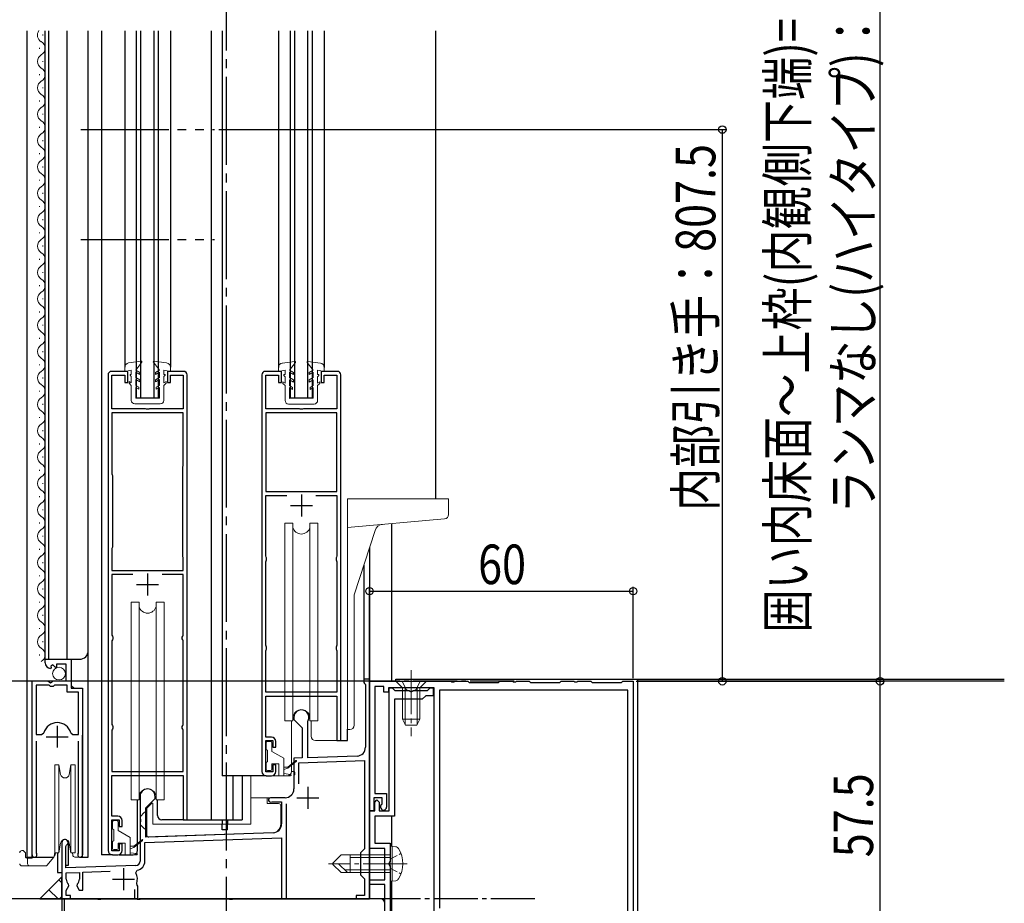
# Model space of a CAD drawing. Extents: x -4 to 2285, y 0 to 3563.
# Drawn here: x 770 to 994, y 681 to 882 of the extents above; entities that cross this region are included whole.
import ezdxf

# ---------------------------------------------------------------- set-up
doc = ezdxf.new("R2010")
doc.units = 0
for name, pattern in [('YCENTER_1', [13, 10, -1, 1, -1]), ('YDIVIDE_1', [15, 10, -1, 1, -1, 1, -1]), ('YHIDDEN_1', [4, 3, -1])]:
    doc.linetypes.add(name, pattern=pattern)
for name, color, linetype in [('YKK_11', 7, 'CONTINUOUS'), ('YKK_12', 2, 'CONTINUOUS'), ('YKK_D', 6, 'CONTINUOUS')]:
    doc.layers.add(name, color=color, linetype=linetype)
doc.layers.add('YKK_13', color=4, linetype='CONTINUOUS', lineweight=13)
doc.styles.add('text-b', font='extslim2.shx', dxfattribs={"width": 0.8, "bigfont": 'extfont2.shx'})

msp = doc.modelspace()

# ---------------------------------------------------------------- linework, layer by layer
at = {"layer": 'YKK_11', "linetype": 'ByBlock', "lineweight": -2, "ltscale": 0.5}
for p, q in [((794.53, 802.27), (790.83, 802.27)), ((794.53, 799.77), (794.53, 802.27)), ((807.23, 802.27), (803.53, 802.27)), ((803.53, 802.27), (803.53, 799.77)), ((829.53, 802.27), (825.83, 802.27)), ((829.53, 799.77), (829.53, 802.27)), ((842.23, 802.27), (838.53, 802.27)), ((838.53, 802.27), (838.53, 799.77)), ((790.03, 801.47), (790.03, 693.27)), ((790.93, 793.77), (790.93, 801.37)), ((790.93, 801.37), (793.83, 801.37)), ((793.83, 801.37), (793.83, 799.77)), ((804.23, 799.77), (804.23, 801.37)), ((804.23, 801.37), (807.13, 801.37)), ((807.13, 801.37), (807.13, 793.77)), ((808.03, 700.27), (808.03, 801.47)), ((825.03, 801.47), (825.03, 711.27)), ((825.93, 793.77), (825.93, 801.37)), ((825.93, 801.37), (828.83, 801.37)), ((828.83, 801.37), (828.83, 799.77)), ((839.23, 799.77), (839.23, 801.37)), ((839.23, 801.37), (842.13, 801.37)), ((842.13, 801.37), (842.13, 793.77)), ((843.03, 718.27), (843.03, 801.47)), ((793.83, 799.77), (794.53, 799.77)), ((803.53, 799.77), (804.23, 799.77)), ((828.83, 799.77), (829.53, 799.77)), ((838.53, 799.77), (839.23, 799.77)), ((798.57, 793.77), (790.93, 793.77)), ((798.75, 793.65), (798.57, 793.77)), ((799.3, 793.65), (798.75, 793.65)), ((799.48, 793.77), (799.3, 793.65)), ((807.13, 793.77), (799.48, 793.77)), ((833.57, 793.77), (825.93, 793.77)), ((833.75, 793.65), (833.57, 793.77)), ((834.3, 793.65), (833.75, 793.65)), ((834.48, 793.77), (834.3, 793.65)), ((842.13, 793.77), (834.48, 793.77)), ((807.13, 792.87), (790.93, 792.87)), ((790.93, 792.87), (790.93, 778.93)), ((807.13, 780.8), (807.13, 792.87)), ((825.93, 792.87), (825.93, 774.97)), ((825.93, 792.87), (825.93, 774.97)), ((842.13, 792.87), (825.93, 792.87)), ((842.13, 774.97), (842.13, 792.87)), ((807.03, 780.47), (807.08, 780.63)), ((807.03, 760.27), (807.03, 780.47)), ((807.03, 760.27), (807.03, 780.47)), ((807.08, 780.63), (807.13, 780.8)), ((790.93, 778.93), (790.98, 778.77)), ((790.98, 778.77), (791.03, 778.6)), ((791.03, 778.6), (791.03, 762.27)), ((825.93, 774.97), (842.13, 774.97)), ((825.93, 760.27), (825.93, 774.07)), ((825.93, 774.07), (830.71, 774.07)), ((837.34, 774.07), (842.13, 774.07)), ((837.34, 774.07), (842.13, 774.07)), ((842.13, 774.07), (842.13, 760.27)), ((790.98, 762.1), (790.93, 761.94)), ((790.93, 761.94), (790.93, 756.97)), ((791.03, 762.27), (790.98, 762.1)), ((807.08, 760.1), (807.03, 760.27)), ((807.13, 759.94), (807.08, 760.1)), ((807.13, 756.97), (807.13, 759.94)), ((826.03, 760.04), (825.93, 760.27)), ((826.13, 759.82), (826.03, 760.04)), ((826.13, 759.41), (826.13, 759.82)), ((842.03, 760.04), (841.93, 759.82)), ((841.93, 759.82), (841.93, 759.41)), ((842.13, 760.27), (842.03, 760.04)), ((825.93, 758.97), (826.03, 759.19)), ((825.93, 739.97), (825.93, 758.97)), ((826.03, 759.19), (826.13, 759.41)), ((841.93, 759.41), (842.03, 759.19)), ((842.03, 759.19), (842.13, 758.97)), ((842.13, 758.97), (842.13, 739.97)), ((790.93, 756.97), (807.13, 756.97)), ((795.71, 756.07), (790.93, 756.07)), ((795.71, 756.07), (790.93, 756.07)), ((790.93, 756.07), (790.93, 742.27)), ((807.13, 756.07), (802.34, 756.07)), ((807.13, 742.27), (807.13, 756.07)), ((790.93, 742.27), (791.03, 742.04)), ((791.03, 742.04), (791.13, 741.82)), ((791.13, 741.82), (791.13, 741.41)), ((806.93, 741.82), (807.03, 742.04)), ((806.93, 741.41), (806.93, 741.82)), ((807.03, 742.04), (807.13, 742.27)), ((791.03, 741.19), (790.93, 740.97)), ((790.93, 740.97), (790.93, 721.97)), ((791.13, 741.41), (791.03, 741.19)), ((807.03, 741.19), (806.93, 741.41)), ((807.13, 740.97), (807.03, 741.19)), ((807.13, 721.97), (807.13, 740.97)), ((826.03, 739.74), (825.93, 739.97)), ((826.13, 739.52), (826.03, 739.74)), ((826.13, 739.11), (826.13, 739.52)), ((842.03, 739.74), (841.93, 739.52)), ((841.93, 739.52), (841.93, 739.11)), ((842.13, 739.97), (842.03, 739.74)), ((825.93, 738.67), (826.03, 738.89)), ((825.93, 729.27), (825.93, 738.67)), ((826.03, 738.89), (826.13, 739.11)), ((841.93, 739.11), (842.03, 738.89)), ((842.03, 738.89), (842.13, 738.67)), ((842.13, 738.67), (842.13, 729.27)), ((775.73, 735.96), (775.73, 736.77)), ((775.73, 736.77), (781.63, 736.77)), ((777.5, 735.51), (777.03, 735.24)), ((777.03, 735.24), (777.12, 734.92)), ((778.08, 734.93), (777.5, 735.51)), ((778.33, 735.03), (778.08, 734.93)), ((780.53, 735.67), (778.33, 735.67)), ((778.33, 735.67), (778.33, 735.03)), ((780.53, 731.87), (780.53, 735.67)), ((781.63, 736.77), (781.63, 730.17)), ((777.12, 734.92), (776.91, 734.67)), ((772.73, 692.32), (772.73, 731.87)), ((772.73, 731.87), (776.36, 731.87)), ((773.68, 730.87), (773.68, 719.67)), ((773.68, 730.87), (773.68, 719.67)), ((776.63, 730.87), (773.68, 730.87)), ((776.36, 731.87), (776.9, 731.41)), ((776.93, 730.57), (776.63, 730.87)), ((776.9, 731.41), (777.23, 731.57)), ((777.53, 730.57), (776.93, 730.57)), ((777.23, 731.57), (777.53, 731.87)), ((777.53, 731.87), (780.53, 731.87)), ((777.83, 730.87), (777.53, 730.57)), ((780.73, 730.87), (777.83, 730.87)), ((780.73, 729.27), (780.73, 730.87)), ((849.52, 732.27), (848.22, 732.27)), ((848.22, 732.27), (848.22, 731.47)), ((848.22, 731.47), (848.42, 731.27)), ((848.42, 731.27), (848.62, 731.07)), ((848.62, 731.07), (848.62, 716.77)), ((849.52, 682.27), (849.52, 732.27)), ((849.53, 702.27), (849.53, 731.77)), ((849.53, 731.77), (868.07, 731.77)), ((852.83, 730.57), (850.73, 730.57)), ((850.73, 730.57), (850.73, 706.27)), ((852.83, 729.27), (852.83, 730.57)), ((868.07, 731.77), (868.25, 731.65)), ((868.25, 731.65), (868.8, 731.65)), ((868.8, 731.65), (868.98, 731.77)), ((868.98, 731.77), (871.88, 731.77)), ((871.88, 731.77), (872.18, 731.47)), ((872.18, 731.47), (878.88, 731.47)), ((878.88, 731.47), (879.18, 731.77)), ((879.18, 731.77), (882.07, 731.77)), ((882.07, 731.77), (882.25, 731.65)), ((882.25, 731.65), (882.8, 731.65)), ((882.8, 731.65), (882.98, 731.77)), ((882.98, 731.77), (885.88, 731.77)), ((885.88, 731.77), (886.18, 731.47)), ((886.18, 731.47), (892.88, 731.47)), ((892.88, 731.47), (893.18, 731.77)), ((893.18, 731.77), (896.07, 731.77)), ((896.07, 731.77), (896.25, 731.65)), ((896.25, 731.65), (896.8, 731.65)), ((896.8, 731.65), (896.98, 731.77)), ((896.98, 731.77), (899.88, 731.77)), ((899.88, 731.77), (900.18, 731.47)), ((900.18, 731.47), (906.88, 731.47)), ((906.88, 731.47), (907.18, 731.77)), ((907.18, 731.77), (909.53, 731.77)), ((909.53, 731.77), (909.53, 674.27)), ((783.28, 729.27), (780.73, 729.27)), ((781.63, 730.17), (784.23, 730.17)), ((783.28, 719.67), (783.28, 729.27)), ((784.23, 730.17), (784.23, 692.32)), ((842.13, 729.27), (825.93, 729.27)), ((825.93, 719.07), (825.93, 728.37)), ((825.93, 728.37), (842.13, 728.37)), ((842.13, 728.37), (842.13, 718.27)), ((853.83, 729.27), (852.83, 729.27)), ((864.23, 730.27), (853.83, 730.27)), ((853.83, 730.27), (853.83, 729.27)), ((854.02, 702.27), (854.02, 730.27)), ((854.02, 730.27), (854.72, 730.27)), ((854.72, 730.27), (855.02, 729.97)), ((855.02, 729.97), (855.32, 729.67)), ((855.32, 729.67), (858.56, 729.67)), ((858.56, 729.67), (858.75, 729.55)), ((858.75, 729.55), (859.3, 729.55)), ((859.3, 729.55), (859.48, 729.67)), ((859.48, 729.67), (862.72, 729.67)), ((862.32, 728.47), (861.52, 727.67)), ((864.02, 728.47), (862.32, 728.47)), ((862.72, 729.67), (863.02, 729.97)), ((863.02, 729.97), (863.32, 730.27)), ((863.32, 730.27), (864.02, 730.27)), ((864.02, 730.27), (864.02, 728.47)), ((864.23, 676.67), (864.23, 730.27)), ((908.33, 729.77), (865.43, 729.77)), ((865.43, 729.77), (865.43, 680.17)), ((908.33, 675.47), (908.33, 729.77)), ((908.33, 675.47), (908.33, 729.77)), ((861.52, 727.67), (855.22, 727.67)), ((855.22, 727.67), (855.22, 701.07)), ((790.93, 721.97), (791.03, 721.74)), ((791.03, 721.74), (791.13, 721.52)), ((791.13, 721.52), (791.13, 721.11)), ((806.93, 721.52), (807.03, 721.74)), ((806.93, 721.11), (806.93, 721.52)), ((807.03, 721.74), (807.13, 721.97)), ((832.32, 723.57), (832.32, 723.07)), ((832.32, 723.07), (834.22, 721.17)), ((835.52, 722.69), (835.55, 722.83)), ((835.52, 714.38), (835.52, 722.69)), ((773.68, 719.67), (774.91, 719.67)), ((774.91, 719.67), (775.4, 720.03)), ((781.56, 720.03), (782.04, 719.67)), ((782.04, 719.67), (783.28, 719.67)), ((791.03, 720.89), (790.93, 720.67)), ((790.93, 720.67), (790.93, 711.27)), ((791.13, 721.11), (791.03, 720.89)), ((807.03, 720.89), (806.93, 721.11)), ((807.13, 720.67), (807.03, 720.89)), ((807.13, 711.27), (807.13, 720.67)), ((834.22, 721.17), (834.22, 714.33)), ((773.68, 718.17), (773.68, 692.8)), ((783.28, 692.8), (783.28, 718.17)), ((827.23, 719.07), (825.93, 719.07)), ((825.93, 711.17), (825.93, 718.27)), ((825.93, 718.27), (827.53, 718.27)), ((827.53, 718.27), (827.53, 716.77)), ((828.23, 716.77), (828.23, 718.07)), ((842.13, 718.27), (843.03, 718.27)), ((827.53, 716.77), (828.23, 716.77)), ((828.23, 712.77), (827.53, 712.77)), ((827.53, 712.77), (827.53, 711.17)), ((828.23, 711.27), (828.23, 712.77)), ((834.22, 714.33), (832.32, 714.27)), ((832.32, 714.27), (832.32, 711.22)), ((833.42, 713.2), (848.42, 713.73)), ((833.42, 708.44), (833.42, 713.2)), ((846.69, 714.77), (835.52, 714.38)), ((848.42, 713.73), (848.42, 693.67)), ((790.93, 711.27), (807.13, 711.27)), ((790.93, 701.07), (790.93, 710.37)), ((790.93, 710.37), (807.13, 710.37)), ((807.13, 710.37), (807.13, 700.27)), ((827.53, 711.17), (825.93, 711.17)), ((832.32, 711.22), (832.44, 711.04)), ((832.44, 710.49), (832.32, 710.31)), ((832.32, 710.31), (832.32, 707.27)), ((832.44, 711.04), (832.44, 710.49)), ((826.03, 710.27), (827.23, 710.27)), ((850.73, 706.27), (853.43, 706.27)), ((853.43, 706.27), (853.43, 703.17)), ((797.32, 705.57), (797.32, 700.52)), ((798.62, 702.97), (800.72, 705.07)), ((800.72, 705.07), (800.72, 705.57)), ((830.32, 705.27), (827.02, 705.27)), ((827.27, 704.33), (827.41, 704.37)), ((827.41, 704.37), (829.52, 704.37)), ((829.52, 704.37), (829.52, 699.32)), ((830.62, 682.27), (830.62, 703.92)), ((852.43, 705.27), (850.53, 705.27)), ((850.53, 705.27), (850.53, 702.27)), ((850.72, 704.27), (851.22, 704.77)), ((850.72, 702.27), (850.72, 704.27)), ((851.22, 704.77), (851.72, 704.27)), ((851.72, 704.27), (851.72, 702.27)), ((852.31, 703.73), (852.43, 703.97)), ((852.43, 703.97), (852.43, 705.27)), ((798.62, 696.31), (798.62, 702.97)), ((849.52, 693.77), (849.52, 702.27)), ((849.52, 702.27), (850.72, 702.27)), ((850.53, 702.27), (849.53, 702.27)), ((851.72, 702.27), (854.02, 702.27)), ((792.23, 701.07), (790.93, 701.07)), ((790.93, 693.17), (790.93, 700.27)), ((790.93, 700.27), (792.53, 700.27)), ((792.53, 700.27), (792.53, 698.77)), ((793.23, 698.77), (793.23, 700.07)), ((797.32, 700.52), (797.44, 700.34)), ((797.44, 699.79), (797.32, 699.61)), ((797.32, 699.61), (797.32, 690.85)), ((797.44, 700.34), (797.44, 699.79)), ((807.13, 700.27), (808.03, 700.27)), ((855.22, 701.07), (850.72, 701.07)), ((850.72, 701.07), (850.72, 694.97)), ((792.53, 698.77), (793.23, 698.77)), ((827.59, 697.32), (798.62, 696.31)), ((779.52, 695.07), (779.52, 682.27)), ((793.23, 694.77), (792.53, 694.77)), ((792.53, 694.77), (792.53, 693.17)), ((793.23, 693.27), (793.23, 694.77)), ((798.42, 695.1), (829.52, 696.19)), ((798.42, 690.85), (798.42, 695.1)), ((829.52, 696.19), (829.52, 682.27)), ((850.72, 694.97), (854.22, 694.97)), ((854.22, 694.97), (854.22, 690.72)), ((773.68, 692.8), (773.73, 692.63)), ((780.42, 694.2), (780.57, 694.46)), ((780.42, 689.3), (780.42, 694.2)), ((783.22, 692.63), (783.28, 692.8)), ((792.53, 693.17), (790.93, 693.17)), ((848.42, 693.67), (847.52, 692.77)), ((847.52, 692.77), (847.52, 687.77)), ((853.02, 693.77), (849.52, 693.77)), ((853.02, 686.57), (853.02, 693.77)), ((791.03, 692.27), (792.23, 692.27)), ((854.22, 690.72), (854.1, 690.54)), ((854.1, 690.54), (854.1, 689.99)), ((796.36, 689.85), (780.42, 689.3)), ((780.52, 688.2), (783.52, 688.31)), ((780.52, 686.77), (780.52, 688.2)), ((783.52, 688.31), (783.52, 686.77)), ((784.32, 688.33), (790.51, 688.55)), ((784.32, 684.27), (784.32, 688.33)), ((796.38, 688.21), (796.67, 688.78)), ((854.1, 689.99), (854.22, 689.81)), ((854.22, 689.81), (854.22, 678.27)), ((796.69, 685.42), (796.56, 685.77)), ((847.52, 687.77), (848.42, 686.87)), ((848.42, 686.87), (848.42, 683.07)), ((849.52, 685.57), (849.52, 686.57)), ((849.52, 686.57), (853.02, 686.57)), ((780.52, 684.17), (781.14, 685.23)), ((780.52, 683.07), (780.52, 684.17)), ((781.14, 685.23), (781.07, 685.61)), ((782.98, 685.61), (782.91, 685.23)), ((782.91, 685.23), (783.47, 684.27)), ((783.47, 684.27), (784.32, 684.27)), ((796.02, 684.37), (796.02, 682.27)), ((796.82, 685.17), (796.69, 685.42)), ((796.82, 682.27), (796.82, 685.17)), ((853.02, 685.57), (849.52, 685.57)), ((853.02, 677.27), (853.02, 685.57)), ((779.52, 682.27), (781.52, 682.27)), ((787.57, 682.27), (780.02, 682.27)), ((780.02, 682.27), (780.02, 679.27)), ((781.52, 683.07), (780.52, 683.07)), ((781.52, 682.27), (781.52, 683.07)), ((787.75, 682.15), (787.57, 682.27)), ((788.3, 682.15), (787.75, 682.15)), ((788.48, 682.27), (788.3, 682.15)), ((796.57, 682.27), (788.48, 682.27)), ((796.02, 682.27), (796.82, 682.27)), ((796.75, 682.15), (796.57, 682.27)), ((797.3, 682.15), (796.75, 682.15)), ((797.48, 682.27), (797.3, 682.15)), ((817.57, 682.27), (797.48, 682.27)), ((817.75, 682.15), (817.57, 682.27)), ((818.3, 682.15), (817.75, 682.15)), ((818.48, 682.27), (818.3, 682.15)), ((852.02, 682.27), (818.48, 682.27)), ((829.52, 682.27), (830.62, 682.27)), ((848.42, 683.07), (846.52, 683.07)), ((846.52, 683.07), (846.52, 682.27)), ((846.52, 682.27), (849.52, 682.27))]:
    msp.add_line(p, q, dxfattribs=at)
at = {"layer": 'YKK_11', "ltscale": 0.5}
for p, q in [((834.03, 774.27), (834.03, 769.27)), ((831.53, 771.77), (836.53, 771.77)), ((799.03, 756.27), (799.03, 751.27)), ((796.53, 753.77), (801.53, 753.77)), ((778.48, 721.67), (778.48, 716.67)), ((775.98, 719.17), (780.98, 719.17)), ((835.52, 707.77), (835.52, 702.77)), ((833.02, 705.27), (838.02, 705.27)), ((793.52, 689.27), (793.52, 684.27)), ((791.02, 686.77), (796.02, 686.77))]:
    msp.add_line(p, q, dxfattribs=at)
at = {"layer": 'YKK_11', "linetype": 'ByBlock', "lineweight": -2, "ltscale": 0.5}
for centre, radius, start, end in [((790.83, 801.47), 0.8, 90, 180), ((807.23, 801.47), 0.8, 0, 90), ((825.83, 801.47), 0.8, 90, 180), ((842.23, 801.47), 0.8, 0, 90), ((777.03, 735.96), 1.3, 180, 264.7841), ((834.02, 723.57), 1.7, 334.1581, 180), ((778.48, 719.17), 3.2, 90, 164.3194), ((778.48, 719.17), 3.2, 15.6806, 90), ((827.23, 718.07), 1, 0, 90), ((846.62, 716.77), 2, 272, 0), ((826.03, 711.27), 1, 180, 270), ((827.23, 711.27), 1, 270, 360), ((799.02, 705.57), 1.7, 360, 180), ((830.32, 707.27), 2, 270, 360), ((827.02, 704.77), 0.5, 90, 298.9551), ((852.73, 703.17), 0.7, 126.8699, 0), ((792.23, 700.07), 1, 0, 90), ((827.52, 699.32), 2, 272, 360), ((780.22, 695.07), 0.7, 300, 180), ((773.28, 692.32), 0.55, 180, 34.5604), ((783.68, 692.32), 0.55, 145.4393, 360), ((791.03, 693.27), 1, 180, 270), ((792.23, 693.27), 1, 270, 360), ((796.32, 690.85), 1, 272, 360), ((796.32, 690.85), 2.1, 279.532, 0), ((793.52, 686.77), 3.2, 341.7657, 26.7757), ((782.02, 686.77), 1.5, 180, 230.4059), ((782.02, 686.77), 1.5, 309.5941, 360), ((852.02, 681.27), 1, 0, 90)]:
    msp.add_arc(centre, radius, start, end, dxfattribs=at)
at = {"layer": 'YKK_12', "linetype": 'YCENTER_1', "ltscale": 2}
msp.add_line((817.02, 381.27), (817.02, 1265.51), dxfattribs=at)
at = {"layer": 'YKK_12', "ltscale": 2}
for p, q in [((771.53, 879.77), (771.53, 691.76)), ((775.73, 736.77), (775.73, 879.77)), ((776.53, 736.77), (776.53, 879.77)), ((780.73, 736.77), (780.73, 879.77)), ((785.53, 691.77), (785.53, 879.77)), ((788.53, 879.77), (788.53, 692.27)), ((793.83, 879.77), (793.83, 803.2)), ((796.53, 796.27), (796.53, 879.77)), ((797.53, 796.27), (797.53, 879.77)), ((800.53, 796.27), (800.53, 879.77)), ((801.53, 796.27), (801.53, 879.77)), ((804.23, 879.77), (804.23, 803.2)), ((813.53, 879.77), (813.53, 700.27)), ((816.03, 879.77), (816.03, 710.27)), ((828.83, 879.77), (828.83, 803.16)), ((831.53, 796.27), (831.53, 879.77)), ((832.53, 796.27), (832.53, 879.77)), ((835.53, 796.27), (835.53, 879.77)), ((836.53, 796.27), (836.53, 879.77)), ((839.23, 879.77), (839.23, 803.16)), ((864.53, 879.77), (864.53, 773.27)), ((796.53, 796.27), (801.53, 796.27)), ((831.53, 796.27), (836.53, 796.27)), ((849.52, 762.2), (849.52, 682.27)), ((848.22, 758.2), (848.22, 732.27)), ((775.73, 736.77), (783.53, 736.77)), ((781.73, 730.67), (781.73, 736.77)), ((782.23, 730.17), (781.73, 730.67)), ((849.52, 732.27), (848.22, 732.27)), ((772.73, 691.76), (772.73, 721.37)), ((784.23, 691.76), (784.23, 719.55)), ((844.53, 718.27), (844.53, 720.9)), ((842.33, 718.27), (844.53, 718.27)), ((826.03, 710.27), (816.03, 710.27)), ((818.41, 710.27), (818.41, 700.27)), ((820.53, 710.27), (820.53, 700.27)), ((807.33, 700.27), (820.53, 700.27)), ((816.02, 697.97), (816.02, 699.27)), ((816.03, 700.27), (816.03, 699.27)), ((817.22, 697.97), (817.22, 699.27)), ((817.23, 700.27), (817.23, 699.27)), ((817.22, 697.97), (816.02, 697.97)), ((780.92, 695.48), (780.92, 689.87)), ((778.52, 692.77), (778.52, 688.27)), ((771.53, 691.76), (777.73, 691.76)), ((783.68, 691.77), (785.53, 691.77)), ((791.03, 692.27), (788.53, 692.27)), ((778.52, 688.27), (779.52, 688.27)), ((780.92, 689.87), (780.42, 689.87)), ((779.52, 682.27), (849.52, 682.27))]:
    msp.add_line(p, q, dxfattribs=at)
at = {"layer": 'YKK_12', "linetype": 'YDIVIDE_1', "ltscale": 2}
for p, q in [((783.83, 857.27), (814.23, 857.27)), ((783.83, 832.27), (814.23, 832.27))]:
    msp.add_line(p, q, dxfattribs=at)
at = {"layer": 'YKK_12'}
for p, q in [((854.52, 767.64), (854.52, 731.77)), ((855.52, 732.27), (993.99, 732.27)), ((855.52, 731.77), (855.52, 732.27)), ((910.53, 732.27), (910.53, 661.27)), ((993.99, 731.77), (910.53, 731.77)), ((854.52, 701.07), (854.52, 694.23)), ((779.52, 687.27), (774.52, 682.27)), ((779.52, 682.27), (779.52, 687.27)), ((854.52, 686.3), (854.52, 677.55)), ((774.52, 682.27), (779.52, 682.27)), ((779.52, 682.27), (779.52, 382.27))]:
    msp.add_line(p, q, dxfattribs=at)
at = {"layer": 'YKK_12', "linetype": 'YCENTER_1'}
for p, q in [((882.45, 731.77), (636.71, 731.77)), ((887.15, 682.27), (636.71, 682.27))]:
    msp.add_line(p, q, dxfattribs=at)
at = {"layer": 'YKK_12', "linetype": 'Continuous'}
for p, q in [((779.52, 685.89), (778.84, 686.58)), ((778.66, 682.27), (776.59, 684.33)), ((778.95, 682.27), (779.52, 682.84))]:
    msp.add_line(p, q, dxfattribs=at)
at = {"layer": 'YKK_12', "ltscale": 2}
msp.add_arc((783.53, 738.77), 2, 270, 0, dxfattribs=at)
at = {"layer": 'YKK_13', "ltscale": 0.5}
for p, q in [((775.23, 878.67), (775.23, 878.87)), ((774.47, 875.67), (774.47, 875.87)), ((775.23, 872.67), (775.23, 872.87)), ((774.47, 869.67), (774.47, 869.87)), ((775.23, 866.67), (775.23, 866.87)), ((774.47, 863.67), (774.47, 863.87)), ((775.23, 860.67), (775.23, 860.87)), ((774.47, 857.67), (774.47, 857.87)), ((775.23, 854.67), (775.23, 854.87)), ((774.47, 851.67), (774.47, 851.87)), ((775.23, 848.67), (775.23, 848.87)), ((774.47, 845.67), (774.47, 845.87)), ((775.23, 842.67), (775.23, 842.87)), ((774.47, 839.67), (774.47, 839.87)), ((775.23, 836.67), (775.23, 836.87)), ((774.47, 833.67), (774.47, 833.87)), ((775.23, 830.67), (775.23, 830.87)), ((774.47, 827.67), (774.47, 827.87)), ((775.23, 824.67), (775.23, 824.87)), ((774.47, 821.67), (774.47, 821.87)), ((775.23, 818.67), (775.23, 818.87)), ((774.47, 815.67), (774.47, 815.87)), ((775.23, 812.67), (775.23, 812.87)), ((774.47, 809.67), (774.47, 809.87)), ((775.23, 806.67), (775.23, 806.87)), ((794.69, 804.19), (797.56, 804.57)), ((803.36, 804.19), (800.49, 804.57)), ((829.69, 804.15), (832.56, 804.54)), ((838.36, 804.15), (835.49, 804.54)), ((774.47, 803.67), (774.47, 803.87)), ((793.83, 802.27), (793.83, 803.2)), ((795.33, 802.57), (793.83, 802.27)), ((795.33, 801.57), (795.33, 802.57)), ((796.33, 802.57), (797.69, 804.33)), ((796.33, 802.57), (797.23, 802.05)), ((801.73, 802.57), (800.36, 804.33)), ((801.73, 802.57), (800.83, 802.05)), ((802.73, 802.57), (804.23, 802.27)), ((802.73, 801.57), (802.73, 802.57)), ((804.23, 802.27), (804.23, 803.2)), ((828.83, 802.24), (828.83, 803.16)), ((830.33, 802.54), (828.83, 802.24)), ((830.33, 801.54), (830.33, 802.54)), ((831.33, 802.54), (832.69, 804.29)), ((831.33, 802.54), (832.23, 802.02)), ((836.73, 802.54), (835.36, 804.29)), ((836.73, 802.54), (835.83, 802.02)), ((837.73, 802.54), (839.23, 802.24)), ((837.73, 801.54), (837.73, 802.54)), ((839.23, 802.24), (839.23, 803.16)), ((775.23, 800.67), (775.23, 800.87)), ((794.83, 799.94), (795.33, 799.65)), ((794.83, 799.57), (794.83, 799.94)), ((795.33, 801.57), (795.03, 801.57)), ((795.03, 801.57), (795.03, 801.37)), ((795.33, 801.07), (795.03, 801.37)), ((795.33, 799.65), (795.33, 801.07)), ((796.33, 802.11), (796.33, 800.87)), ((796.33, 802.11), (797.23, 801.59)), ((797.23, 800.35), (796.33, 800.87)), ((797.23, 799.89), (796.33, 800.41)), ((796.33, 800.41), (796.33, 799.07)), ((797.23, 802.05), (797.23, 801.59)), ((797.23, 800.35), (797.23, 799.89)), ((801.73, 802.11), (800.83, 801.59)), ((800.83, 802.05), (800.83, 801.59)), ((800.83, 800.35), (801.73, 800.87)), ((800.83, 799.89), (801.73, 800.41)), ((800.83, 800.35), (800.83, 799.89)), ((801.73, 802.11), (801.73, 800.87)), ((801.73, 800.41), (801.73, 799.07)), ((802.72, 801.57), (803.02, 801.57)), ((802.73, 801.07), (803.02, 801.37)), ((802.73, 799.65), (802.73, 801.07)), ((803.23, 799.94), (802.73, 799.65)), ((803.02, 801.57), (803.02, 801.37)), ((803.23, 799.57), (803.23, 799.94)), ((830.33, 801.54), (830.03, 801.54)), ((830.03, 801.54), (830.03, 801.34)), ((830.33, 801.04), (830.03, 801.34)), ((830.33, 799.61), (830.33, 801.04)), ((831.33, 802.07), (831.33, 800.84)), ((831.33, 802.07), (832.23, 801.55)), ((832.23, 800.32), (831.33, 800.84)), ((832.23, 799.85), (831.33, 800.37)), ((831.33, 800.37), (831.33, 799.04)), ((832.23, 802.02), (832.23, 801.55)), ((832.23, 800.32), (832.23, 799.85)), ((836.73, 802.07), (835.83, 801.55)), ((835.83, 802.02), (835.83, 801.55)), ((835.83, 800.32), (836.73, 800.84)), ((835.83, 799.85), (836.73, 800.37)), ((835.83, 800.32), (835.83, 799.85)), ((836.73, 802.07), (836.73, 800.84)), ((836.73, 800.37), (836.73, 799.04)), ((837.72, 801.54), (838.02, 801.54)), ((837.73, 801.04), (838.02, 801.34)), ((837.73, 799.61), (837.73, 801.04)), ((838.02, 801.54), (838.02, 801.34)), ((774.47, 797.67), (774.47, 797.87)), ((795.33, 799.07), (794.83, 799.57)), ((795.33, 795.67), (795.33, 799.07)), ((796.33, 799.07), (797.03, 798.67)), ((797.03, 798.21), (796.33, 798.61)), ((796.33, 798.61), (796.33, 796.17)), ((797.03, 798.67), (797.03, 798.21)), ((801.02, 798.67), (801.02, 798.21)), ((801.02, 798.21), (801.73, 798.61)), ((801.73, 799.07), (801.02, 798.67)), ((801.73, 798.61), (801.73, 796.17)), ((802.73, 799.07), (803.23, 799.57)), ((802.73, 795.67), (802.73, 799.07)), ((829.83, 799.9), (830.33, 799.61)), ((829.83, 799.54), (829.83, 799.9)), ((830.33, 799.04), (829.83, 799.54)), ((830.33, 795.63), (830.33, 799.04)), ((831.33, 799.04), (832.03, 798.63)), ((832.03, 798.17), (831.33, 798.57)), ((831.33, 798.57), (831.33, 796.13)), ((832.03, 798.63), (832.03, 798.17)), ((836.73, 799.04), (836.03, 798.63)), ((836.03, 798.63), (836.03, 798.17)), ((836.03, 798.17), (836.73, 798.57)), ((836.73, 798.57), (836.73, 796.14)), ((838.23, 799.9), (837.73, 799.61)), ((837.73, 799.04), (838.23, 799.54)), ((837.73, 795.64), (837.73, 799.04)), ((838.23, 799.54), (838.23, 799.9)), ((796.33, 796.17), (801.73, 796.17)), ((831.33, 796.13), (836.73, 796.14)), ((775.23, 794.67), (775.23, 794.87)), ((796.13, 794.87), (801.93, 794.87)), ((831.13, 794.83), (836.93, 794.84)), ((774.47, 791.67), (774.47, 791.87)), ((775.23, 788.67), (775.23, 788.87)), ((774.47, 785.67), (774.47, 785.87)), ((775.23, 782.67), (775.23, 782.87)), ((774.47, 779.67), (774.47, 779.87)), ((775.23, 776.67), (775.23, 776.87)), ((774.47, 773.67), (774.47, 773.87)), ((844.53, 773.27), (844.53, 720.77)), ((844.53, 773.27), (867.53, 773.27)), ((867.53, 769.69), (867.53, 773.27)), ((775.23, 770.67), (775.23, 770.87)), ((866.61, 768.7), (844.53, 766.77)), ((774.47, 767.67), (774.47, 767.87)), ((830.28, 767.77), (830.28, 722.77)), ((832.09, 767.77), (830.28, 767.77)), ((832.09, 767.77), (832.09, 722.77)), ((837.78, 767.77), (835.96, 767.77)), ((835.96, 767.77), (835.96, 722.77)), ((837.78, 722.77), (837.78, 767.77)), ((775.23, 764.67), (775.23, 764.87)), ((846.03, 751.43), (850.79, 766.09)), ((774.47, 761.67), (774.47, 761.87)), ((775.23, 758.67), (775.23, 758.87)), ((774.47, 755.67), (774.47, 755.87)), ((775.23, 752.67), (775.23, 752.87)), ((846.03, 751.43), (846.03, 721.77)), ((774.47, 749.67), (774.47, 749.87)), ((795.28, 749.77), (795.28, 704.77)), ((797.09, 749.77), (795.28, 749.77)), ((797.09, 749.77), (797.09, 704.77)), ((802.78, 749.77), (800.96, 749.77)), ((800.96, 749.77), (800.96, 704.77)), ((802.78, 704.77), (802.78, 749.77)), ((775.23, 746.67), (775.23, 746.87)), ((774.47, 743.67), (774.47, 743.87)), ((775.23, 740.67), (775.23, 740.87)), ((774.47, 737.67), (774.47, 737.87)), ((830.28, 722.77), (832.09, 722.77)), ((831.77, 722.77), (831.77, 711.27)), ((835.96, 722.77), (837.78, 722.77)), ((836.27, 722.77), (836.27, 719.27)), ((844.53, 720.77), (845.03, 720.77)), ((826.03, 716.37), (826.03, 717.77)), ((826.33, 718.07), (827.03, 718.07)), ((827.33, 715.83), (827.33, 717.77)), ((837.27, 718.27), (842.32, 718.27)), ((826.33, 716.07), (826.33, 713.47)), ((830.03, 714.27), (827.33, 715.83)), ((777.93, 712.77), (778.86, 712.77)), ((777.93, 712.77), (777.93, 702.77)), ((778.86, 712.77), (779.24, 710.59)), ((778.86, 712.77), (778.86, 702.77)), ((781.21, 710.59), (781.59, 712.77)), ((781.59, 712.77), (782.53, 712.77)), ((781.59, 712.77), (781.59, 702.77)), ((782.53, 712.77), (782.53, 702.77)), ((826.03, 711.77), (826.03, 713.17)), ((827.33, 711.77), (827.33, 712.97)), ((827.33, 712.97), (828.93, 712.97)), ((828.93, 710.27), (828.93, 712.97)), ((830.03, 710.27), (830.03, 714.27)), ((832.76, 713.74), (830.93, 712.27)), ((832.89, 713.59), (830.93, 711.97)), ((827.03, 711.47), (826.33, 711.47)), ((830.03, 712.27), (830.93, 712.27)), ((830.03, 711.67), (830.93, 711.97)), ((830.03, 710.77), (831.59, 710.57)), ((831.17, 712.09), (831.03, 712.27)), ((832.33, 711.27), (831.78, 711.27)), ((832.33, 707.27), (832.33, 711.27)), ((822.53, 699.27), (822.53, 710.27)), ((827.52, 710.27), (830.77, 710.27)), ((831.57, 710.27), (828.93, 710.27)), ((795.28, 704.77), (797.09, 704.77)), ((798.83, 702.87), (800.03, 704.07)), ((800.03, 704.07), (800.23, 704.07)), ((800.23, 704.07), (800.23, 699.27)), ((800.96, 704.77), (802.78, 704.77)), ((822.53, 705.27), (830.33, 705.27)), ((826.23, 705.27), (826.23, 703.97)), ((826.23, 703.97), (828.83, 703.97)), ((777.93, 702.77), (777.93, 692.77)), ((778.86, 702.77), (778.86, 692.77)), ((781.59, 702.77), (781.59, 692.77)), ((782.53, 702.77), (782.53, 692.77)), ((797.33, 700.97), (798.33, 701.97)), ((798.83, 701.97), (798.33, 701.97)), ((798.83, 696.78), (798.83, 702.87)), ((829.33, 703.47), (829.33, 699.26)), ((791.03, 698.37), (791.03, 699.77)), ((791.33, 700.07), (792.03, 700.07)), ((792.33, 697.83), (792.33, 699.77)), ((797.33, 699.17), (797.33, 700.97)), ((798.33, 698.17), (797.33, 699.17)), ((800.23, 699.27), (822.53, 699.27)), ((791.33, 698.07), (791.33, 695.47)), ((795.03, 696.27), (792.33, 697.83)), ((798.33, 698.17), (798.83, 698.17)), ((827.39, 697.26), (799.34, 696.28)), ((779.24, 694.94), (778.86, 692.77)), ((781.59, 692.77), (781.21, 694.94)), ((791.03, 693.77), (791.03, 695.17)), ((792.33, 693.77), (792.33, 694.97)), ((792.33, 694.97), (793.93, 694.97)), ((793.93, 692.27), (793.93, 694.97)), ((795.03, 692.27), (795.03, 696.27)), ((797.76, 695.74), (795.93, 694.27)), ((797.89, 695.59), (795.93, 693.97)), ((770.73, 693.27), (770.43, 693.27)), ((771.23, 692.77), (771.23, 691.97)), ((777.93, 692.88), (777.75, 691.9)), ((778.86, 692.77), (777.93, 692.77)), ((778.09, 692.77), (778.03, 692.4)), ((778.86, 692.77), (778.09, 692.77)), ((782.53, 692.77), (781.59, 692.77)), ((781.78, 692.77), (781.99, 692.57)), ((781.78, 692.77), (781.78, 692.77)), ((782, 692.25), (781.98, 692.77)), ((792.03, 693.47), (791.33, 693.47)), ((795.03, 694.27), (795.93, 694.27)), ((795.03, 693.67), (795.93, 693.97)), ((795.03, 692.77), (796.59, 692.57)), ((796.17, 694.09), (796.03, 694.27)), ((771.73, 691.47), (771.63, 691.47)), ((772.78, 691.57), (771.73, 691.57)), ((771.73, 691.57), (771.73, 690.27)), ((772.78, 691.76), (772.78, 691.57)), ((776.2, 689.95), (777.64, 691.66)), ((777.92, 692.16), (777.77, 691.98)), ((783.68, 691.77), (782.5, 691.77)), ((796.57, 692.27), (793.93, 692.27)), ((770.43, 689.77), (772.23, 689.77)), ((772.23, 689.77), (775.82, 689.77))]:
    msp.add_line(p, q, dxfattribs=at)
at = {"layer": 'YKK_13', "linetype": 'YCENTER_1'}
for p, q in [((859.02, 734.27), (859.02, 719.27)), ((858.12, 690.27), (840.22, 690.27))]:
    msp.add_line(p, q, dxfattribs=at)
at = {"layer": 'YKK_13', "linetype": 'Continuous'}
for p, q in [((862.52, 731.77), (855.52, 731.77)), ((855.52, 731.77), (857.02, 730.27)), ((862.52, 731.77), (861.02, 730.27)), ((857.02, 730.27), (861.02, 730.27)), ((857.02, 730.27), (857.02, 723.17)), ((857.68, 730.27), (857.68, 721.86)), ((860.37, 730.27), (860.37, 721.86)), ((861.02, 730.27), (861.02, 723.17)), ((861.02, 723.17), (857.02, 723.17)), ((857.72, 721.77), (857.02, 723.17)), ((860.32, 721.77), (857.72, 721.77)), ((860.32, 721.77), (861.02, 723.17)), ((854.72, 694.27), (854.22, 694.18)), ((854.22, 686.35), (854.22, 694.18)), ((854.72, 694.27), (854.72, 686.27)), ((854.72, 694.27), (855.53, 694.13)), ((843.07, 692.27), (841.22, 690.42)), ((841.22, 690.12), (841.22, 690.42)), ((844.49, 688.27), (842.49, 690.27)), ((854.22, 692.27), (843.07, 692.27)), ((845.12, 688.27), (845.12, 692.27)), ((854.22, 691.67), (845.12, 691.67)), ((843.07, 688.27), (841.22, 690.12)), ((854.22, 688.27), (843.07, 688.27)), ((854.22, 688.87), (843.89, 688.87)), ((854.72, 686.27), (854.22, 686.35)), ((854.72, 686.27), (855.53, 686.41))]:
    msp.add_line(p, q, dxfattribs=at)
at = {"layer": 'YKK_13', "linetype": 'YHIDDEN_1'}
for p, q in [((856.97, 731.77), (857.88, 729.91)), ((861.07, 731.77), (860.17, 729.91)), ((857.88, 729.91), (859.02, 729.3)), ((860.17, 729.91), (859.02, 729.3))]:
    msp.add_line(p, q, dxfattribs=at)
at = {"layer": 'YKK_13', "linetype": 'ByBlock', "lineweight": -2, "ltscale": 0.5}
for p, q in [((796.77, 693.27), (796.77, 704.77)), ((801.27, 701.27), (801.27, 704.77)), ((807.32, 700.27), (802.27, 700.27)), ((792.52, 692.27), (795.77, 692.27))]:
    msp.add_line(p, q, dxfattribs=at)
at = {"layer": 'YKK_13', "linetype": 'YHIDDEN_1', "ltscale": 0.5}
for p, q in [((854.47, 691.45), (856.7, 692.57)), ((853.84, 690.27), (854.47, 691.45)), ((853.84, 690.27), (854.47, 689.08)), ((854.47, 689.08), (856.7, 687.97))]:
    msp.add_line(p, q, dxfattribs=at)
at = {"layer": 'YKK_13', "ltscale": 0.5}
msp.add_circle((778.88, 733.52), 1.45, dxfattribs=at)
for centre, radius, start, end in [((775.68, 878.77), 1.72, 144.356, 240.8092), ((774.01, 875.77), 1.72, 299.1992, 60.8005), ((775.68, 872.77), 1.72, 119.1905, 240.8092), ((774.01, 869.77), 1.72, 299.1992, 60.8005), ((775.68, 866.77), 1.72, 119.1905, 240.8092), ((774.01, 863.77), 1.72, 299.1992, 60.8005), ((775.68, 860.77), 1.72, 119.1905, 240.8092), ((774.01, 857.77), 1.72, 299.1992, 60.8005), ((775.68, 854.77), 1.72, 119.1905, 240.8092), ((774.01, 851.77), 1.72, 299.1992, 60.8005), ((775.68, 848.77), 1.72, 119.1905, 240.8092), ((774.01, 845.77), 1.72, 299.1992, 60.8005), ((775.68, 842.77), 1.72, 119.1905, 240.8092), ((774.01, 839.77), 1.72, 299.1992, 60.8005), ((775.68, 836.77), 1.72, 119.1905, 240.8092), ((774.01, 833.77), 1.72, 299.1992, 60.8005), ((775.68, 830.77), 1.72, 119.1905, 240.8092), ((774.01, 827.77), 1.72, 299.1992, 60.8005), ((775.68, 824.77), 1.72, 119.1905, 240.8092), ((774.01, 821.77), 1.72, 299.1992, 60.8005), ((775.68, 818.77), 1.72, 119.1905, 240.8092), ((774.01, 815.77), 1.72, 299.1992, 60.8005), ((775.68, 812.77), 1.72, 119.1905, 240.8092), ((774.01, 809.77), 1.72, 299.1992, 60.8005), ((775.68, 806.77), 1.72, 119.1905, 240.8092), ((774.01, 803.77), 1.72, 299.1992, 60.8005), ((797.58, 804.42), 0.15, 322.0947, 96.5425), ((800.48, 804.42), 0.15, 83.4562, 217.904), ((832.58, 804.39), 0.15, 322.0954, 96.5431), ((835.47, 804.39), 0.15, 83.4569, 217.9046), ((775.68, 800.77), 1.72, 119.1905, 240.8092), ((794.83, 803.2), 1, 97.6032, 180.0002), ((803.23, 803.2), 1, 359.9985, 82.3955), ((829.83, 803.16), 1, 97.6039, 180.0009), ((838.23, 803.16), 1, 359.9991, 82.3961), ((774.01, 797.77), 1.72, 299.1992, 60.8005), ((775.68, 794.77), 1.72, 119.1905, 240.8092), ((796.13, 795.67), 0.8, 179.9994, 270.0587), ((801.93, 795.67), 0.8, 270.0587, 359.9994), ((831.13, 795.63), 0.8, 180, 270.0593), ((836.93, 795.64), 0.8, 270.0593, 0), ((774.01, 791.77), 1.72, 299.1992, 60.8005), ((775.68, 788.77), 1.72, 119.1905, 240.8092), ((774.01, 785.77), 1.72, 299.1992, 60.8005), ((775.68, 782.77), 1.72, 119.1905, 240.8092), ((774.01, 779.77), 1.72, 299.1992, 60.8005), ((775.68, 776.77), 1.72, 119.1905, 240.8092), ((774.01, 773.77), 1.72, 299.1992, 60.8005), ((775.68, 770.77), 1.72, 119.1905, 240.8092), ((774.01, 767.77), 1.72, 299.1992, 60.8005), ((866.53, 769.69), 1, 275, 0), ((834.03, 767.27), 2, 194.4775, 345.5225), ((852.69, 765.47), 2, 95, 162), ((775.68, 764.77), 1.72, 119.1905, 240.8092), ((774.01, 761.77), 1.72, 299.1992, 60.8005), ((775.68, 758.77), 1.72, 119.1905, 240.8092), ((774.01, 755.77), 1.72, 299.1992, 60.8005), ((775.68, 752.77), 1.72, 119.1905, 240.8092), ((774.01, 749.77), 1.72, 299.1992, 60.8005), ((799.03, 749.27), 2, 194.4775, 345.5225), ((775.68, 746.77), 1.72, 119.1905, 240.8092), ((774.01, 743.77), 1.72, 299.1992, 60.8005), ((775.68, 740.77), 1.72, 119.1905, 240.8092), ((774.01, 737.77), 1.72, 299.1992, 60.8005), ((834.03, 723.27), 2, 14.4775, 165.5225), ((845.03, 721.77), 1, 270, 0), ((837.27, 719.27), 1, 180, 270), ((826.33, 717.77), 0.3, 90, 180), ((827.03, 717.77), 0.3, 0, 90), ((826.33, 716.37), 0.3, 180, 270), ((826.33, 713.17), 0.3, 90, 180), ((832.82, 713.67), 0.1, 311.0545, 130.3946), ((780.23, 710.77), 1, 190, 350), ((826.33, 711.77), 0.3, 180, 270), ((827.03, 711.77), 0.3, 270, 0), ((830.77, 711.27), 1, 270, 0), ((831.57, 710.42), 0.15, 268.9742, 83.2697), ((799.03, 705.27), 2, 14.4775, 165.5225), ((830.33, 707.27), 2, 270, 0), ((828.83, 703.47), 0.5, 0, 90), ((791.33, 699.77), 0.3, 90, 180), ((792.03, 699.77), 0.3, 0, 90), ((827.33, 699.26), 2, 272, 0), ((791.33, 698.37), 0.3, 180, 270), ((780.23, 694.77), 1, 10, 170), ((791.33, 695.17), 0.3, 90, 180), ((797.82, 695.67), 0.1, 311.0545, 130.3946), ((799.33, 696.78), 0.5, 180, 272), ((770.43, 692.77), 0.5, 90, 180), ((777.54, 692.49), 0.5, 320.0001, 349.9998), ((791.33, 693.77), 0.3, 180, 270), ((792.03, 693.77), 0.3, 270, 0), ((796.57, 692.42), 0.15, 268.9742, 83.2697), ((770.43, 690.27), 0.5, 180, 270), ((771.73, 691.97), 0.5, 180, 270), ((772.23, 690.27), 0.5, 180.0002, 270), ((777.26, 691.99), 0.5, 320.0005, 349.9996), ((782.5, 692.27), 0.5, 182, 270), ((775.82, 690.27), 0.5, 270, 320)]:
    msp.add_arc(centre, radius, start, end, dxfattribs=at)
at = {"layer": 'YKK_13', "linetype": 'ByBlock', "lineweight": -2, "ltscale": 0.5}
for centre, start, end in [((802.27, 701.27), 180, 270), ((795.77, 693.27), 270, 0)]:
    msp.add_arc(centre, 1, start, end, dxfattribs=at)
at = {"layer": 'YKK_13', "linetype": 'Continuous'}
for centre, radius, start, end in [((855.37, 693.24), 0.9, 32.0559, 80), ((850.62, 690.27), 6.5, 327.9441, 32.0559), ((855.37, 687.29), 0.9, 280, 327.9441)]:
    msp.add_arc(centre, radius, start, end, dxfattribs=at)
at = {"layer": 'YKK_13', "ltscale": 0.5}
msp.add_open_spline([(771.23, 692.77), (771.2, 692.8), (771.14, 692.85), (771.06, 692.94), (770.98, 693.01), (770.91, 693.09), (770.85, 693.15), (770.8, 693.2), (770.76, 693.23), (770.74, 693.25), (770.73, 693.26), (770.73, 693.27)], degree=3, knots=[0, 0, 0, 0, 0.1227873, 0.2418442, 0.3535531, 0.4545195, 0.5416752, 0.612372, 0.6644625, 0.6963637, 0.7071062, 0.7071062, 0.7071062, 0.7071062], dxfattribs=at)
at = {"layer": 'YKK_D'}
for p, q in [((965.73, 731.77), (965.73, 1044.27)), ((815.23, 857.27), (930.83, 857.27)), ((929.83, 731.77), (929.83, 857.27)), ((849.53, 732.47), (849.53, 753.27)), ((909.53, 732.47), (909.53, 753.27)), ((849.53, 752.27), (909.53, 752.27)), ((848.83, 731.77), (665.53, 731.77)), ((848.83, 731.77), (665.53, 731.77)), ((848.83, 731.77), (725.53, 731.77)), ((910.23, 731.77), (966.73, 731.77)), ((910.23, 731.77), (966.73, 731.77)), ((965.73, 674.27), (965.73, 731.77)), ((779.32, 682.27), (685.53, 682.27)), ((779.32, 682.27), (685.53, 682.27)), ((779.32, 682.27), (725.53, 682.27))]:
    msp.add_line(p, q, dxfattribs=at)
at = {"layer": 'YKK_D', "linetype": 'ByBlock', "lineweight": -2}
for centre in [(929.83, 857.27), (849.53, 752.27), (909.53, 752.27), (929.83, 731.77), (965.73, 731.77), (965.73, 731.77)]:
    msp.add_circle(centre, 0.85, dxfattribs=at)

# ---------------------------------------------------------------- texts
at = {"layer": 'YKK_D', "style": 'text-b', "width": 0.8}
for s, p in [('囲い内床面～上枠(内観側下端)=ランマなし(ノーマルタイプ)：1899.5、', (949.13, 742.82)), ('ランマなし(ハイタイプ)：2099.5、ランマ付き：2412.5', (964.13, 769.94)), ('内部引き手：807.5', (928.23, 770.51)), ('57.5', (964.13, 691.74))]:
    msp.add_text(s, height=9, rotation=90, dxfattribs=at).set_placement(p)
msp.add_text('60', height=9, dxfattribs=at).set_placement((874.25, 753.87))

doc.saveas('drawing.dxf')
